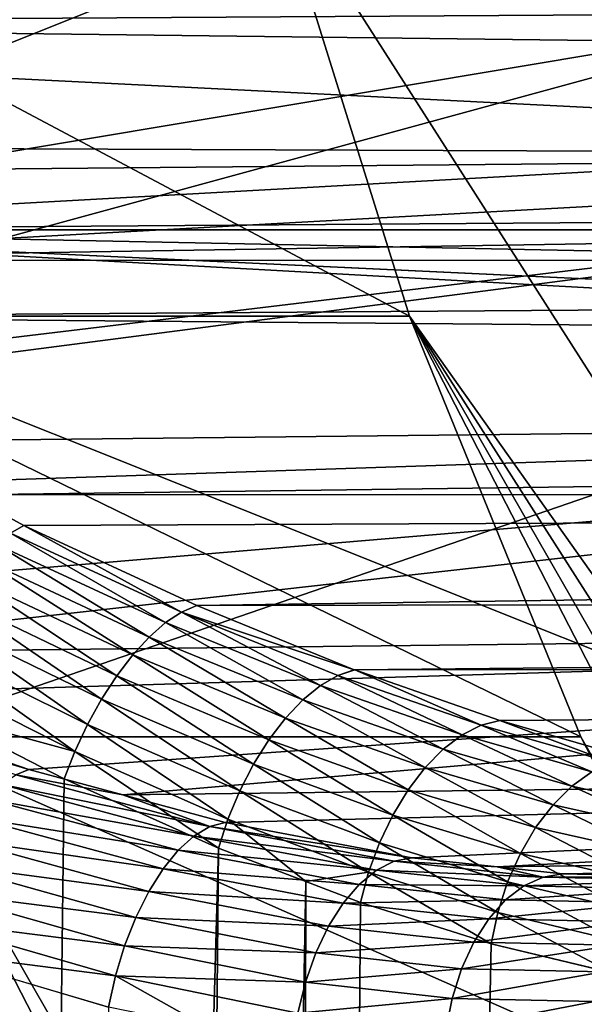
# Model space of a CAD drawing. Extents: x -90 to 90, y -132 to 35.
# Drawn here: x -56 to -55, y -7 to -4 of the extents above; entities that cross this region are included whole.
import ezdxf

# ---------------------------------------------------------------- set-up
doc = ezdxf.new("R2010")
doc.units = 0
for name, color, linetype in [('L2', 7, 'CONTINUOUS'), ('L4', 7, 'CONTINUOUS'), ('L6', 7, 'CONTINUOUS')]:
    doc.layers.add(name, color=color, linetype=linetype)

msp = doc.modelspace()

# ---------------------------------------------------------------- linework, layer by layer
at = {"layer": 'L2', "color": 7}
for points in [[(-52.41471, -4.765178, 74.3591), (-59.75143, -4.397457, 82.35402), (-52.98129, -3.924799, 73.88367)], [(-58.6211, -4.417689, 96.26204), (-36.08882, -4.278915, 115.2913), (-58.79436, -4.285735, 96.24744)], [(-58.6211, -4.417689, 96.26204), (-35.85473, -4.692715, 115.0123), (-36.08882, -4.278915, 115.2913)], [(-52.41471, -4.765178, 74.3591), (-59.74276, -4.736272, 82.82907), (-59.75143, -4.397457, 82.35402)], [(-57.65648, -5.045215, 96.16379), (-35.85473, -4.692715, 115.0123), (-58.6211, -4.417689, 96.26204)], [(-57.65648, -5.045215, 96.16379), (-35.57904, -5.039013, 114.6837), (-35.85473, -4.692715, 115.0123)], [(-59.59175, -4.831516, 82.81314), (-59.74276, -4.736272, 82.82907), (-52.41471, -4.765178, 74.3591)], [(-59.11546, -5.131918, 82.76293), (-59.59175, -4.831516, 82.81314), (-52.41471, -4.765178, 74.3591)], [(-52.41471, -4.765178, 74.3591), (-58.48263, -5.494359, 82.75623), (-59.11546, -5.131918, 82.76293)], [(-52.41471, -4.765178, 74.3591), (-58.39299, -5.541409, 82.76203), (-58.48263, -5.494359, 82.75623)], [(-51.74747, -5.468471, 74.91897), (-58.39299, -5.541409, 82.76203), (-52.41471, -4.765178, 74.3591)], [(-57.42693, -5.19455, 96.14042), (-35.57904, -5.039013, 114.6837), (-57.65648, -5.045215, 96.16379)], [(-57.42693, -5.19455, 96.14042), (-35.30337, -5.385313, 114.3552), (-35.57904, -5.039013, 114.6837)], [(-56.56068, -5.665897, 95.89776), (-35.30337, -5.385313, 114.3552), (-57.42693, -5.19455, 96.14042)], [(-56.56068, -5.665897, 95.89776), (-34.99403, -5.654149, 113.9866), (-35.30337, -5.385313, 114.3552)], [(-58.12691, -5.681067, 82.77926), (-58.39299, -5.541409, 82.76203), (-51.74747, -5.468471, 74.91897)], [(-51.74747, -5.468471, 74.91897), (-57.54431, -5.95882, 82.85999), (-58.12691, -5.681067, 82.77926)], [(-51.74747, -5.468471, 74.91897), (-57.23733, -6.085705, 82.93186), (-57.54431, -5.95882, 82.85999)], [(-50.99879, -6.014445, 75.54719), (-57.23733, -6.085705, 82.93186), (-51.74747, -5.468471, 74.91897)], [(-56.41156, -5.747034, 95.85599), (-34.99403, -5.654149, 113.9866), (-56.56068, -5.665897, 95.89776)], [(-34.99403, -5.654149, 113.9866), (-56.41156, -5.747034, 95.85599), (-55.95385, -5.958871, 95.66542)], [(-34.99403, -5.654149, 113.9866), (-55.95385, -5.958871, 95.66542), (-34.6847, -5.922985, 113.6179)], [(-56.44716, -5.766788, 95.79303), (-56.41156, -5.747034, 95.85599), (-56.56068, -5.665897, 95.89776)], [(-55.99388, -5.976054, 95.60037), (-56.41156, -5.747034, 95.85599), (-56.44716, -5.766788, 95.79303)], [(-55.99388, -5.976054, 95.60037), (-55.95385, -5.958871, 95.66542), (-56.41156, -5.747034, 95.85599)], [(-56.44716, -5.766788, 95.79303), (-56.48532, -5.796036, 95.73551), (-56.03608, -6.004052, 95.54068)], [(-56.44716, -5.766788, 95.79303), (-56.03608, -6.004052, 95.54068), (-55.99388, -5.976054, 95.60037)], [(-56.07941, -6.042178, 95.48779), (-56.48532, -5.796036, 95.73551), (-56.5252, -5.834123, 95.68472)], [(-56.07941, -6.042178, 95.48779), (-56.03608, -6.004052, 95.54068), (-56.48532, -5.796036, 95.73551)], [(-56.5252, -5.834123, 95.68472), (-56.56591, -5.88019, 95.64181), (-56.12281, -6.089499, 95.443)], [(-56.5252, -5.834123, 95.68472), (-56.12281, -6.089499, 95.443), (-56.07941, -6.042178, 95.48779)], [(-56.56591, -5.88019, 95.64181), (-56.60652, -5.933203, 95.60773), (-56.16521, -6.144853, 95.40743)], [(-56.56591, -5.88019, 95.64181), (-56.16521, -6.144853, 95.40743), (-56.12281, -6.089499, 95.443)], [(-56.20558, -6.206885, 95.38192), (-56.60652, -5.933203, 95.60773), (-56.64612, -5.99197, 95.58325)], [(-56.20558, -6.206885, 95.38192), (-56.16521, -6.144853, 95.40743), (-56.60652, -5.933203, 95.60773)], [(-34.6847, -5.922985, 113.6179), (-55.95385, -5.958871, 95.66542), (-55.53667, -6.128644, 95.45268)], [(-34.6847, -5.922985, 113.6179), (-55.53667, -6.128644, 95.45268), (-34.3506, -6.106625, 113.2197)], [(-55.99388, -5.976054, 95.60037), (-55.53667, -6.128644, 95.45268), (-55.95385, -5.958871, 95.66542)], [(-56.64612, -5.99197, 95.58325), (-56.68383, -6.055169, 95.56894), (-56.24293, -6.274073, 95.36711)], [(-56.64612, -5.99197, 95.58325), (-56.24293, -6.274073, 95.36711), (-56.20558, -6.206885, 95.38192)], [(-55.99388, -5.976054, 95.60037), (-56.03608, -6.004052, 95.54068), (-55.62596, -6.170646, 95.32495)], [(-55.57969, -6.143978, 95.38586), (-55.53667, -6.128644, 95.45268), (-55.99388, -5.976054, 95.60037)], [(-55.99388, -5.976054, 95.60037), (-55.62596, -6.170646, 95.32495), (-55.57969, -6.143978, 95.38586)], [(-50.99879, -6.014445, 75.54719), (-56.97221, -6.195286, 82.99393), (-57.23733, -6.085705, 82.93186)], [(-56.39832, -6.392697, 83.18738), (-56.97221, -6.195286, 82.99393), (-50.99879, -6.014445, 75.54719)], [(-56.39832, -6.392697, 83.18738), (-50.99879, -6.014445, 75.54719), (-56.14958, -6.459725, 83.29847)], [(-56.14958, -6.459725, 83.29847), (-50.99879, -6.014445, 75.54719), (-50.19019, -6.387396, 76.22568)], [(-55.67265, -6.208606, 95.27072), (-56.03608, -6.004052, 95.54068), (-56.07941, -6.042178, 95.48779)], [(-55.67265, -6.208606, 95.27072), (-55.62596, -6.170646, 95.32495), (-56.03608, -6.004052, 95.54068)], [(-56.07941, -6.042178, 95.48779), (-56.12281, -6.089499, 95.443), (-55.71854, -6.25686, 95.22458)], [(-56.07941, -6.042178, 95.48779), (-55.71854, -6.25686, 95.22458), (-55.67265, -6.208606, 95.27072)], [(-56.68383, -6.055169, 95.56894), (-56.71879, -6.12138, 95.5651), (-56.27634, -6.344771, 95.36337)], [(-56.68383, -6.055169, 95.56894), (-56.27634, -6.344771, 95.36337), (-56.24293, -6.274073, 95.36711)], [(-56.12281, -6.089499, 95.443), (-56.16521, -6.144853, 95.40743), (-55.76242, -6.314142, 95.18776)], [(-56.12281, -6.089499, 95.443), (-55.76242, -6.314142, 95.18776), (-55.71854, -6.25686, 95.22458)], [(-56.71879, -6.12138, 95.5651), (-56.63704, -6.247104, 95.52072), (-56.27634, -6.344771, 95.36337)], [(-34.3506, -6.106625, 113.2197), (-55.53667, -6.128644, 95.45268), (-55.53506, -6.129301, 95.45185)], [(-34.3506, -6.106625, 113.2197), (-55.53506, -6.129301, 95.45185), (-55.15135, -6.263172, 95.21886)], [(-55.15135, -6.263172, 95.21886), (-54.79915, -6.36443, 94.96877), (-34.3506, -6.106625, 113.2197)], [(-55.80314, -6.378948, 95.16122), (-56.16521, -6.144853, 95.40743), (-56.20558, -6.206885, 95.38192)], [(-55.80314, -6.378948, 95.16122), (-55.76242, -6.314142, 95.18776), (-56.16521, -6.144853, 95.40743)], [(-55.57969, -6.143978, 95.38586), (-55.62596, -6.170646, 95.32495), (-55.25091, -6.300963, 95.09177)], [(-55.57969, -6.143978, 95.38586), (-55.53506, -6.129301, 95.45185), (-55.53667, -6.128644, 95.45268)], [(-55.20063, -6.27557, 95.15298), (-55.53506, -6.129301, 95.45185), (-55.57969, -6.143978, 95.38586)], [(-55.57969, -6.143978, 95.38586), (-55.25091, -6.300963, 95.09177), (-55.20063, -6.27557, 95.15298)], [(-55.20063, -6.27557, 95.15298), (-55.15135, -6.263172, 95.21886), (-55.53506, -6.129301, 95.45185)], [(-55.30082, -6.338647, 95.03691), (-55.62596, -6.170646, 95.32495), (-55.67265, -6.208606, 95.27072)], [(-55.30082, -6.338647, 95.03691), (-55.25091, -6.300963, 95.09177), (-55.62596, -6.170646, 95.32495)], [(-56.39832, -6.392697, 83.18738), (-57.00104, -6.212245, 83.06514), (-56.97221, -6.195286, 82.99393)], [(-56.39832, -6.392697, 83.18738), (-56.43302, -6.406575, 83.26023), (-57.00104, -6.212245, 83.06514)], [(-56.20558, -6.206885, 95.38192), (-56.24293, -6.274073, 95.36711), (-55.83964, -6.449577, 95.14566)], [(-56.20558, -6.206885, 95.38192), (-55.83964, -6.449577, 95.14566), (-55.80314, -6.378948, 95.16122)], [(-55.67265, -6.208606, 95.27072), (-55.71854, -6.25686, 95.22458), (-55.34898, -6.38758, 94.98992)], [(-55.67265, -6.208606, 95.27072), (-55.34898, -6.38758, 94.98992), (-55.30082, -6.338647, 95.03691)], [(-56.64485, -34.25, 95.50238), (-56.30499, -6.417246, 95.37078), (-56.63704, -6.247104, 95.52072)], [(-56.63704, -6.247104, 95.52072), (-56.30499, -6.417246, 95.37078), (-56.27634, -6.344771, 95.36337)], [(-56.24293, -6.274073, 95.36711), (-56.27634, -6.344771, 95.36337), (-55.87094, -6.524176, 95.14148)], [(-56.24293, -6.274073, 95.36711), (-55.87094, -6.524176, 95.14148), (-55.83964, -6.449577, 95.14566)], [(-55.71854, -6.25686, 95.22458), (-55.76242, -6.314142, 95.18776), (-55.39404, -6.446405, 94.95211)], [(-55.71854, -6.25686, 95.22458), (-55.39404, -6.446405, 94.95211), (-55.34898, -6.38758, 94.98992)], [(-55.20063, -6.27557, 95.15298), (-55.25091, -6.300963, 95.09177), (-54.90713, -6.399181, 94.84332)], [(-54.85298, -6.374904, 94.90399), (-55.15135, -6.263172, 95.21886), (-55.20063, -6.27557, 95.15298)], [(-55.20063, -6.27557, 95.15298), (-54.90713, -6.399181, 94.84332), (-54.85298, -6.374904, 94.90399)], [(-54.85298, -6.374904, 94.90399), (-54.79915, -6.36443, 94.96877), (-55.15135, -6.263172, 95.21886)], [(-54.96006, -6.436563, 94.78851), (-55.25091, -6.300963, 95.09177), (-55.30082, -6.338647, 95.03691)], [(-54.96006, -6.436563, 94.78851), (-54.90713, -6.399181, 94.84332), (-55.25091, -6.300963, 95.09177)], [(-55.43477, -6.513496, 94.92452), (-55.76242, -6.314142, 95.18776), (-55.80314, -6.378948, 95.16122)], [(-55.43477, -6.513496, 94.92452), (-55.39404, -6.446405, 94.95211), (-55.76242, -6.314142, 95.18776)], [(-56.27634, -6.344771, 95.36337), (-56.30499, -6.417246, 95.37078), (-55.89624, -6.600786, 95.14879)], [(-56.27634, -6.344771, 95.36337), (-55.89624, -6.600786, 95.14879), (-55.87094, -6.524176, 95.14148)], [(-55.30082, -6.338647, 95.03691), (-55.34898, -6.38758, 94.98992), (-55.01023, -6.485971, 94.74114)], [(-55.30082, -6.338647, 95.03691), (-55.01023, -6.485971, 94.74114), (-54.96006, -6.436563, 94.78851)], [(-55.80314, -6.378948, 95.16122), (-55.83964, -6.449577, 95.14566), (-55.47003, -6.586995, 94.90791)], [(-55.80314, -6.378948, 95.16122), (-55.47003, -6.586995, 94.90791), (-55.43477, -6.513496, 94.92452)], [(-55.91929, -6.544074, 83.49234), (-56.4697, -6.432909, 83.32853), (-56.43302, -6.406575, 83.26023)], [(-56.14958, -6.459725, 83.29847), (-56.43302, -6.406575, 83.26023), (-56.39832, -6.392697, 83.18738)], [(-56.14958, -6.459725, 83.29847), (-55.91929, -6.544074, 83.49234), (-56.43302, -6.406575, 83.26023)], [(-56.14958, -6.459725, 83.29847), (-50.19019, -6.387396, 76.22568), (-55.87855, -6.532757, 83.41952)], [(-50.19019, -6.387396, 76.22568), (-55.38413, -6.626573, 83.69794), (-55.87855, -6.532757, 83.41952)], [(-55.34898, -6.38758, 94.98992), (-55.39404, -6.446405, 94.95211), (-55.0562, -6.545984, 94.70256)], [(-50.19019, -6.387396, 76.22568), (-55.15774, -6.650883, 83.85256), (-55.38413, -6.626573, 83.69794)], [(-55.34898, -6.38758, 94.98992), (-55.0562, -6.545984, 94.70256), (-55.01023, -6.485971, 94.74114)], [(-49.34493, -6.576592, 76.93493), (-55.15774, -6.650883, 83.85256), (-50.19019, -6.387396, 76.22568)], [(-54.64689, -6.505662, 94.52665), (-54.90713, -6.399181, 94.84332), (-54.96006, -6.436563, 94.78851)], [(-56.64485, -34.25, 95.50238), (-55.89624, -6.600786, 95.14879), (-56.30499, -6.417246, 95.37078)], [(-56.50738, -6.470992, 83.39045), (-56.4697, -6.432909, 83.32853), (-55.96106, -6.568935, 83.56109)], [(-55.91929, -6.544074, 83.49234), (-55.96106, -6.568935, 83.56109), (-56.4697, -6.432909, 83.32853)], [(-54.96006, -6.436563, 94.78851), (-55.01023, -6.485971, 94.74114), (-54.69881, -6.555387, 94.47931)], [(-54.96006, -6.436563, 94.78851), (-54.69881, -6.555387, 94.47931), (-54.64689, -6.505662, 94.52665)], [(-55.87855, -6.532757, 83.41952), (-55.91929, -6.544074, 83.49234), (-56.14958, -6.459725, 83.29847)], [(-55.83964, -6.449577, 95.14566), (-55.87094, -6.524176, 95.14148), (-55.49884, -6.664866, 94.90275)], [(-55.83964, -6.449577, 95.14566), (-55.49884, -6.664866, 94.90275), (-55.47003, -6.586995, 94.90791)], [(-55.09665, -6.614871, 94.67389), (-55.39404, -6.446405, 94.95211), (-55.43477, -6.513496, 94.92452)], [(-55.09665, -6.614871, 94.67389), (-55.0562, -6.545984, 94.70256), (-55.39404, -6.446405, 94.95211)], [(-56.00269, -6.606637, 83.62383), (-56.54505, -6.519804, 83.44433), (-56.50738, -6.470992, 83.39045)], [(-56.50738, -6.470992, 83.39045), (-55.96106, -6.568935, 83.56109), (-56.00269, -6.606637, 83.62383)], [(-55.01023, -6.485971, 94.74114), (-55.0562, -6.545984, 94.70256), (-54.74544, -6.61625, 94.44019)], [(-55.01023, -6.485971, 94.74114), (-54.74544, -6.61625, 94.44019), (-54.69881, -6.555387, 94.47931)], [(-55.43477, -6.513496, 94.92452), (-55.47003, -6.586995, 94.90791), (-55.13041, -6.690647, 94.65598)], [(-55.43477, -6.513496, 94.92452), (-55.13041, -6.690647, 94.65598), (-55.09665, -6.614871, 94.67389)], [(-56.58169, -6.578035, 83.48872), (-56.54505, -6.519804, 83.44433), (-56.04298, -6.656108, 83.67877)], [(-56.00269, -6.606637, 83.62383), (-56.04298, -6.656108, 83.67877), (-56.54505, -6.519804, 83.44433)], [(-55.38413, -6.626573, 83.69794), (-55.91929, -6.544074, 83.49234), (-55.87855, -6.532757, 83.41952)], [(-55.87094, -6.524176, 95.14148), (-55.89624, -6.600786, 95.14879), (-55.66511, -6.689449, 95.00143)], [(-55.87094, -6.524176, 95.14148), (-55.66511, -6.689449, 95.00143), (-55.49884, -6.664866, 94.90275)], [(-56.00269, -6.606637, 83.62383), (-55.96106, -6.568935, 83.56109), (-55.47791, -6.659708, 83.83694)], [(-55.43104, -6.635979, 83.76914), (-55.96106, -6.568935, 83.56109), (-55.91929, -6.544074, 83.49234)], [(-55.43104, -6.635979, 83.76914), (-55.47791, -6.659708, 83.83694), (-55.96106, -6.568935, 83.56109)], [(-55.38413, -6.626573, 83.69794), (-55.43104, -6.635979, 83.76914), (-55.91929, -6.544074, 83.49234)], [(-54.78539, -6.686448, 94.41044), (-55.0562, -6.545984, 94.70256), (-55.09665, -6.614871, 94.67389)], [(-54.78539, -6.686448, 94.41044), (-54.74544, -6.61625, 94.44019), (-55.0562, -6.545984, 94.70256)], [(-56.08081, -6.715948, 83.72436), (-56.61634, -6.644124, 83.52243), (-56.58169, -6.578035, 83.48872)], [(-56.58169, -6.578035, 83.48872), (-56.04298, -6.656108, 83.67877), (-56.08081, -6.715948, 83.72436)], [(-55.47003, -6.586995, 94.90791), (-55.49884, -6.664866, 94.90275), (-55.1565, -6.771131, 94.6493)], [(-55.47003, -6.586995, 94.90791), (-55.1565, -6.771131, 94.6493), (-55.13041, -6.690647, 94.65598)], [(-49.34493, -6.576592, 76.93493), (-54.98466, -6.669469, 83.97079), (-55.15774, -6.650883, 83.85256)], [(-54.59856, -6.677517, 84.28307), (-54.98466, -6.669469, 83.97079), (-49.34493, -6.576592, 76.93493)], [(-56.13836, -34.25, 95.28484), (-55.89624, -6.600786, 95.14879), (-56.64485, -34.25, 95.50238)], [(-56.13836, -34.25, 95.28484), (-55.66511, -6.689449, 95.00143), (-55.89624, -6.600786, 95.14879)], [(-55.52336, -6.697061, 83.89938), (-56.04298, -6.656108, 83.67877), (-56.00269, -6.606637, 83.62383)], [(-56.00269, -6.606637, 83.62383), (-55.47791, -6.659708, 83.83694), (-55.52336, -6.697061, 83.89938)], [(-55.09665, -6.614871, 94.67389), (-55.13041, -6.690647, 94.65598), (-54.81748, -6.763901, 94.39095)], [(-55.09665, -6.614871, 94.67389), (-54.81748, -6.763901, 94.39095), (-54.78539, -6.686448, 94.41044)], [(-56.64804, -6.716298, 83.54456), (-56.61634, -6.644124, 83.52243), (-56.11509, -6.784458, 83.7593)], [(-56.08081, -6.715948, 83.72436), (-56.11509, -6.784458, 83.7593), (-56.61634, -6.644124, 83.52243)], [(-55.03665, -6.677945, 84.0394), (-55.47791, -6.659708, 83.83694), (-55.43104, -6.635979, 83.76914)], [(-55.15774, -6.650883, 83.85256), (-55.43104, -6.635979, 83.76914), (-55.38413, -6.626573, 83.69794)], [(-55.15774, -6.650883, 83.85256), (-55.03665, -6.677945, 84.0394), (-55.43104, -6.635979, 83.76914)], [(-56.08081, -6.715948, 83.72436), (-56.04298, -6.656108, 83.67877), (-55.56604, -6.746939, 83.9546)], [(-55.52336, -6.697061, 83.89938), (-55.56604, -6.746939, 83.9546), (-56.04298, -6.656108, 83.67877)], [(-55.66511, -6.689449, 95.00143), (-55.52042, -6.744954, 94.90917), (-55.49884, -6.664866, 94.90275)], [(-55.52336, -6.697061, 83.89938), (-55.47791, -6.659708, 83.83694), (-55.08762, -6.701113, 84.10536)], [(-55.49884, -6.664866, 94.90275), (-55.52042, -6.744954, 94.90917), (-55.17418, -6.854002, 94.65408)], [(-55.49884, -6.664866, 94.90275), (-55.17418, -6.854002, 94.65408), (-55.1565, -6.771131, 94.6493)], [(-55.03665, -6.677945, 84.0394), (-55.08762, -6.701113, 84.10536), (-55.47791, -6.659708, 83.83694)], [(-54.98466, -6.669469, 83.97079), (-55.03665, -6.677945, 84.0394), (-55.15774, -6.650883, 83.85256)], [(-54.59856, -6.677517, 84.28307), (-55.03665, -6.677945, 84.0394), (-54.98466, -6.669469, 83.97079)], [(-55.67591, -34.25, 94.98483), (-55.66511, -6.689449, 95.00143), (-56.13836, -34.25, 95.28484)], [(-55.67591, -34.25, 94.98483), (-55.52042, -6.744954, 94.90917), (-55.66511, -6.689449, 95.00143)], [(-55.13604, -6.73828, 84.16666), (-55.56604, -6.746939, 83.9546), (-55.52336, -6.697061, 83.89938)], [(-55.52336, -6.697061, 83.89938), (-55.08762, -6.701113, 84.10536), (-55.13604, -6.73828, 84.16666)], [(-55.13041, -6.690647, 94.65598), (-55.1565, -6.771131, 94.6493), (-54.84076, -6.846312, 94.38229)], [(-55.13041, -6.690647, 94.65598), (-54.84076, -6.846312, 94.38229), (-54.81748, -6.763901, 94.39095)], [(-54.65527, -6.685814, 84.34805), (-55.08762, -6.701113, 84.10536), (-55.03665, -6.677945, 84.0394)], [(-54.65527, -6.685814, 84.34805), (-54.70995, -6.708874, 84.41119), (-55.08762, -6.701113, 84.10536)], [(-54.59856, -6.677517, 84.28307), (-54.65527, -6.685814, 84.34805), (-55.03665, -6.677945, 84.0394)], [(-56.14485, -6.859696, 83.78261), (-56.67597, -6.792623, 83.55451), (-56.64804, -6.716298, 83.54456)], [(-56.64804, -6.716298, 83.54456), (-56.11509, -6.784458, 83.7593), (-56.14485, -6.859696, 83.78261)], [(-55.60469, -6.807875, 84.00097), (-56.11509, -6.784458, 83.7593), (-56.08081, -6.715948, 83.72436)], [(-56.08081, -6.715948, 83.72436), (-55.56604, -6.746939, 83.9546), (-55.60469, -6.807875, 84.00097)], [(-55.13604, -6.73828, 84.16666), (-55.08762, -6.701113, 84.10536), (-54.70995, -6.708874, 84.41119)], [(-55.13604, -6.73828, 84.16666), (-54.70995, -6.708874, 84.41119), (-54.76096, -6.746005, 84.47058)], [(-55.17418, -6.854002, 94.65408), (-55.52042, -6.744954, 94.90917), (-55.67591, -34.25, 94.98483)], [(-55.60469, -6.807875, 84.00097), (-55.56604, -6.746939, 83.9546), (-55.18045, -6.788334, 84.22149)], [(-55.13604, -6.73828, 84.16666), (-55.18045, -6.788334, 84.22149), (-55.56604, -6.746939, 83.9546)], [(-54.76096, -6.746005, 84.47058), (-55.18045, -6.788334, 84.22149), (-55.13604, -6.73828, 84.16666)], [(-54.76096, -6.746005, 84.47058), (-54.80678, -6.79609, 84.52443), (-55.18045, -6.788334, 84.22149)], [(-55.1565, -6.771131, 94.6493), (-55.17418, -6.854002, 94.65408), (-54.85455, -6.93124, 94.38472)], [(-55.1565, -6.771131, 94.6493), (-54.85455, -6.93124, 94.38472), (-54.84076, -6.846312, 94.38229)], [(-56.16925, -6.939528, 83.79363), (-56.69936, -6.87105, 83.55203), (-56.67597, -6.792623, 83.55451)], [(-56.14485, -6.859696, 83.78261), (-56.16925, -6.939528, 83.79363), (-56.67597, -6.792623, 83.55451)], [(-56.14485, -6.859696, 83.78261), (-56.11509, -6.784458, 83.7593), (-55.63819, -6.878073, 84.03715)], [(-55.60469, -6.807875, 84.00097), (-55.63819, -6.878073, 84.03715), (-56.11509, -6.784458, 83.7593)], [(-55.60469, -6.807875, 84.00097), (-55.18045, -6.788334, 84.22149), (-55.21954, -6.849776, 84.2682)], [(-55.21954, -6.849776, 84.2682), (-55.18045, -6.788334, 84.22149), (-54.80678, -6.79609, 84.52443)], [(-55.21954, -6.849776, 84.2682), (-54.80678, -6.79609, 84.52443), (-54.84601, -6.857627, 84.57114)], [(-55.21954, -6.849776, 84.2682), (-55.63819, -6.878073, 84.03715), (-55.60469, -6.807875, 84.00097)], [(-55.17418, -6.854002, 94.65408), (-55.67591, -34.25, 94.98483), (-54.85455, -6.93124, 94.38472)], [(-55.21954, -6.849776, 84.2682), (-55.25212, -6.920766, 84.30539), (-55.63819, -6.878073, 84.03715)], [(-54.84601, -6.857627, 84.57114), (-55.25212, -6.920766, 84.30539), (-55.21954, -6.849776, 84.2682)], [(-56.9283, -34.25, 83.48662), (-56.69936, -6.87105, 83.55203), (-56.1876, -7.02169, 83.79202)], [(-56.16925, -6.939528, 83.79363), (-56.1876, -7.02169, 83.79202), (-56.69936, -6.87105, 83.55203)], [(-55.66555, -6.955469, 84.06205), (-56.16925, -6.939528, 83.79363), (-56.14485, -6.859696, 83.78261)], [(-56.14485, -6.859696, 83.78261), (-55.63819, -6.878073, 84.03715), (-55.66555, -6.955469, 84.06205)], [(-55.66555, -6.955469, 84.06205), (-55.63819, -6.878073, 84.03715), (-55.25212, -6.920766, 84.30539)], [(-54.84601, -6.857627, 84.57114), (-54.87749, -6.928767, 84.6093), (-55.25212, -6.920766, 84.30539)], [(-54.85455, -6.93124, 94.38472), (-55.67591, -34.25, 94.98483), (-55.21346, -34.25, 94.68482)], [(-55.66555, -6.955469, 84.06205), (-55.25212, -6.920766, 84.30539), (-55.27722, -6.999179, 84.33194)], [(-55.27722, -6.999179, 84.33194), (-55.25212, -6.920766, 84.30539), (-54.87749, -6.928767, 84.6093)], [(-55.27722, -6.999179, 84.33194), (-54.87749, -6.928767, 84.6093), (-54.90027, -7.007373, 84.63776)], [(-54.85455, -6.93124, 94.38472), (-55.21346, -34.25, 94.68482), (-54.79393, -6.941053, 94.32667)], [(-55.9273, -7.075427, 83.94296), (-56.1876, -7.02169, 83.79202), (-56.16925, -6.939528, 83.79363)], [(-55.68595, -7.037784, 84.07495), (-55.9273, -7.075427, 83.94296), (-56.16925, -6.939528, 83.79363)], [(-55.66555, -6.955469, 84.06205), (-55.68595, -7.037784, 84.07495), (-56.16925, -6.939528, 83.79363)], [(-55.27722, -6.999179, 84.33194), (-55.68595, -7.037784, 84.07495), (-55.66555, -6.955469, 84.06205)], [(-54.79393, -6.941053, 94.32667), (-55.21346, -34.25, 94.68482), (-54.80836, -34.25, 94.31098)], [(-55.27722, -6.999179, 84.33194), (-55.2941, -7.082668, 84.34708), (-55.68595, -7.037784, 84.07495)], [(-54.90027, -7.007373, 84.63776), (-55.2941, -7.082668, 84.34708), (-55.27722, -6.999179, 84.33194)], [(-54.90027, -7.007373, 84.63776), (-54.91367, -7.091085, 84.65567), (-55.2941, -7.082668, 84.34708)]]:
    msp.add_3dface(points, dxfattribs=at)
at = {"layer": 'L4', "color": 7}
for points in [[(-57.68556, -4.963783, 65.88956), (-40.13632, 11.97956, 80.61513), (-58.17338, -2.518112, 65.48023)], [(-57.68556, -4.963783, 65.88956), (-38.68305, 10.30989, 81.83456), (-40.13632, 11.97956, 80.61513)], [(-36.52268, 6.137329, 83.64733), (-38.68305, 10.30989, 81.83456), (-57.68556, -4.963783, 65.88956)], [(-57.68556, -4.963783, 65.88956), (-35.87773, 3.754473, 84.1885), (-36.52268, 6.137329, 83.64733)], [(-35.55056, -1.263608, 84.46304), (-35.87773, 3.754473, 84.1885), (-57.68556, -4.963783, 65.88956)], [(-35.55056, -1.263608, 84.46304), (-57.68556, -4.963783, 65.88956), (-35.87773, -3.754473, 84.1885)], [(-19.78594, -4.70586, 20.58489), (-57.68556, -4.963783, 65.88956), (-58.17338, -2.518112, 65.48023)], [(-19.78594, -4.70586, 20.58489), (-58.17338, -2.518112, 65.48023), (-20.03198, -3.585706, 20.37289)], [(-35.87773, -3.754473, 84.1885), (-57.68556, -4.963783, 65.88956), (-36.52268, -6.137329, 83.64733)], [(-19.71442, -4.961136, 20.64832), (-57.68556, -4.963783, 65.88956), (-19.78594, -4.70586, 20.58489)], [(-19.71442, -4.961136, 20.64832), (-19.49793, -5.733971, 20.84036), (-57.68556, -4.963783, 65.88956)], [(-57.68556, -4.963783, 65.88956), (-19.49793, -5.733971, 20.84036), (-19.14246, -6.776479, 21.1676)], [(-57.68556, -4.963783, 65.88956), (-19.14246, -6.776479, 21.1676), (-56.88814, -7.266655, 66.55868)], [(-40.13632, -11.97956, 80.61513), (-57.68556, -4.963783, 65.88956), (-56.88814, -7.266655, 66.55868)], [(-40.13632, -11.97956, 80.61513), (-36.52268, -6.137329, 83.64733), (-57.68556, -4.963783, 65.88956)], [(-56.88814, -7.266655, 66.55868), (-19.14246, -6.776479, 21.1676), (-18.94656, -7.261266, 21.35663)]]:
    msp.add_3dface(points, dxfattribs=at)
at = {"layer": 'L6', "color": 7}
for points in [[(-39.34237, -0.315412, 84.93646), (-57.58644, -4.024644, 69.62787), (-57.22246, -5.192951, 69.93329)], [(-39.34237, -0.315412, 84.93646), (-57.22246, -5.192951, 69.93329), (-56.76838, -6.306212, 70.3143)], [(-55.61012, -8.321098, 71.2862), (-39.34237, -0.315412, 84.93646), (-56.76838, -6.306212, 70.3143)], [(-56.27229, -0.315412, 67.01016), (-38.02823, -4.024644, 82.31875), (-38.39221, -5.192951, 82.01333)], [(-46.89136, -12.25, 74.8817), (-48.81088, -11.99098, 73.27102), (-56.27229, -0.315412, 67.01016)], [(-46.89136, -12.25, 74.8817), (-56.27229, -0.315412, 67.01016), (-45.92649, -12.18507, 75.69133)], [(-45.92649, -12.18507, 75.69133), (-56.27229, -0.315412, 67.01016), (-44.97183, -11.99098, 76.49237)], [(-40.00455, -8.321098, 80.66042), (-41.45405, -9.984097, 79.44415), (-56.27229, -0.315412, 67.01016)], [(-40.00455, -8.321098, 80.66042), (-56.27229, -0.315412, 67.01016), (-39.38564, -7.352625, 81.17975)], [(-39.38564, -7.352625, 81.17975), (-56.27229, -0.315412, 67.01016), (-38.39221, -5.192951, 82.01333)], [(-43.13348, -11.22488, 78.03493), (-44.97183, -11.99098, 76.49237), (-56.27229, -0.315412, 67.01016)], [(-43.13348, -11.22488, 78.03493), (-56.27229, -0.315412, 67.01016), (-42.26927, -10.66099, 78.76009)], [(-42.26927, -10.66099, 78.76009), (-56.27229, -0.315412, 67.01016), (-41.45405, -9.984097, 79.44415)], [(-48.81088, -11.99098, 73.27102), (-49.74519, -11.66978, 72.48705), (-56.27229, -0.315412, 67.01016)], [(-56.27229, -0.315412, 67.01016), (-49.74519, -11.66978, 72.48705), (-51.51345, -10.66099, 71.0033)], [(-56.27229, -0.315412, 67.01016), (-51.51345, -10.66099, 71.0033), (-56.19773, -1.57288, 67.07273)], [(-54.9182, -9.201366, 71.86679), (-39.34237, -0.315412, 84.93646), (-55.61012, -8.321098, 71.2862)], [(-56.19773, -1.57288, 67.07273), (-51.51345, -10.66099, 71.0033), (-55.75449, -4.024644, 67.44465)], [(-55.39051, -5.192951, 67.75007), (-57.22246, -5.192951, 69.93329), (-57.58644, -4.024644, 69.62787)], [(-55.39051, -5.192951, 67.75007), (-57.58644, -4.024644, 69.62787), (-55.75449, -4.024644, 67.44465)], [(-51.51345, -10.66099, 71.0033), (-55.39051, -5.192951, 67.75007), (-55.75449, -4.024644, 67.44465)], [(-54.93644, -6.306212, 68.13107), (-56.76838, -6.306212, 70.3143), (-57.22246, -5.192951, 69.93329)], [(-54.93644, -6.306212, 68.13107), (-57.22246, -5.192951, 69.93329), (-55.39051, -5.192951, 67.75007)], [(-52.32867, -9.984097, 70.31925), (-55.39051, -5.192951, 67.75007), (-51.51345, -10.66099, 71.0033)], [(-53.77818, -8.321098, 69.10297), (-54.93644, -6.306212, 68.13107), (-55.39051, -5.192951, 67.75007)], [(-53.77818, -8.321098, 69.10297), (-55.39051, -5.192951, 67.75007), (-53.08626, -9.201366, 69.68356)], [(-53.08626, -9.201366, 69.68356), (-55.39051, -5.192951, 67.75007), (-52.32867, -9.984097, 70.31925)], [(-54.39709, -7.352625, 68.58364), (-56.22903, -7.352625, 70.76687), (-56.76838, -6.306212, 70.3143)], [(-54.39709, -7.352625, 68.58364), (-56.76838, -6.306212, 70.3143), (-54.93644, -6.306212, 68.13107)], [(-55.61012, -8.321098, 71.2862), (-56.76838, -6.306212, 70.3143), (-56.22903, -7.352625, 70.76687)], [(-54.39709, -7.352625, 68.58364), (-54.93644, -6.306212, 68.13107), (-53.77818, -8.321098, 69.10297)]]:
    msp.add_3dface(points, dxfattribs=at)

doc.saveas('drawing.dxf')
